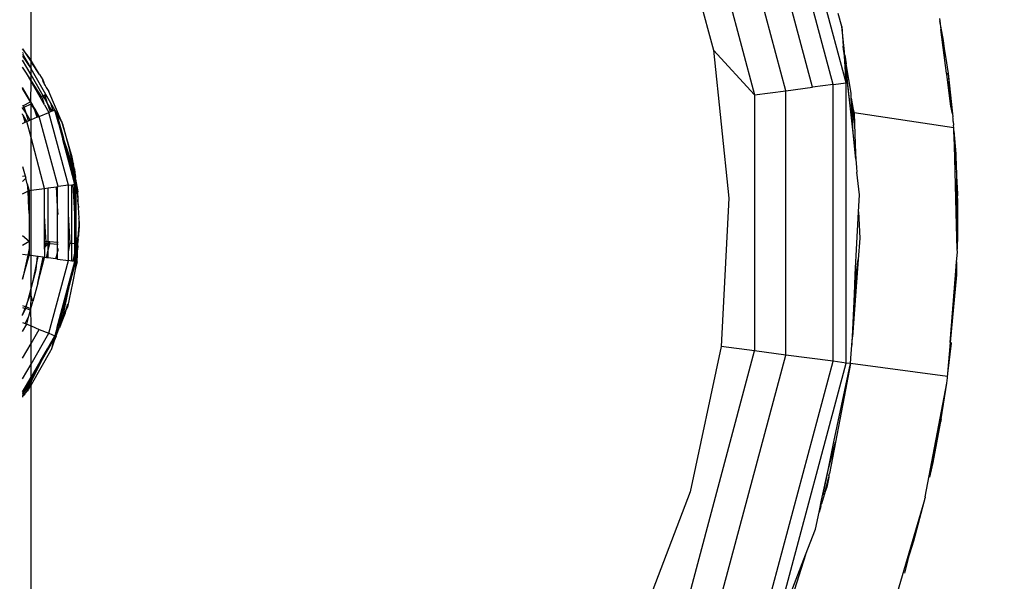
# Model space of a CAD drawing. Units: millimetres. Extents: x 13389 to 20647, y -7497 to 929.
# Drawn here: x 17809 to 17877, y -2549 to -2510 of the extents above; entities that cross this region are included whole.
import ezdxf

# ---------------------------------------------------------------- set-up
doc = ezdxf.new("R2010")
doc.units = ezdxf.units.MM
doc.layers.add('Strefa bezpieczna', color=8, linetype='Continuous')
doc.dimstyles.get("Standard").update_dxf_attribs({"dimtxt": 180, "dimasz": 200, "dimexe": 0.18, "dimexo": 0.0625, "dimgap": 200, "dimtad": 0, "dimtih": 1, "dimtoh": 1, "dimlfac": 0.001, "dimzin": 0, "dimdsep": 46, "dimtxsty": 'Standard', "dimcen": 0.09, "dimse1": 1, "dimse2": 1, "dimadec": 0, "dimazin": 0, "dimtfac": 1, "dimtdec": 4, "dimtofl": 0, "dimtmove": 0, "dimatfit": 3, "dimfxl": 1, "dimtolj": 1, "dimtzin": 0, "dimarcsym": 0})

# ---------------------------------------------------------------- blocks, each defined once
blk = doc.blocks.new('*D102')
at = {"layer": 'Defpoints', "color": 0}
for p in [(20647.331, 810.547), (20647.331, -2723.597), (15168.151, -3494.084)]:
    blk.add_point(p, dxfattribs=at)
at = {"layer": 'Strefa bezpieczna', "color": 0, "lineweight": -2}
for p, q in [((15368.151, 810.547), (17473.151, 810.547)), ((20447.331, 810.547), (18413.151, 810.547))]:
    blk.add_line(p, q, dxfattribs=at)
at = {"layer": 'Strefa bezpieczna', "color": 0}
for points in [[(15368.151, 843.88), (15368.151, 777.213), (15168.151, 810.547)], [(20447.331, 777.213), (20447.331, 843.88), (20647.331, 810.547)]]:
    blk.add_solid(points, dxfattribs=at)
at = {"layer": 'Strefa bezpieczna', "color": 0, "insert": (17943.151, 810.547), "char_height": 180, "attachment_point": 5}
blk.add_mtext('\\A1;5.48', dxfattribs=at)
blk = doc.blocks.new('*D103')
at = {"layer": 'Defpoints', "color": 0}
for p in [(19147.331, 266.464), (19147.331, -2373.597), (16668.151, -3107.373)]:
    blk.add_point(p, dxfattribs=at)
at = {"layer": 'Strefa bezpieczna', "color": 0, "lineweight": -2}
for p, q in [((16868.151, 266.464), (17473.151, 266.464)), ((18947.331, 266.464), (18413.151, 266.464))]:
    blk.add_line(p, q, dxfattribs=at)
at = {"layer": 'Strefa bezpieczna', "color": 0}
for points in [[(16868.151, 299.798), (16868.151, 233.131), (16668.151, 266.464)], [(18947.331, 233.131), (18947.331, 299.798), (19147.331, 266.464)]]:
    blk.add_solid(points, dxfattribs=at)
at = {"layer": 'Strefa bezpieczna', "color": 0, "insert": (17943.151, 266.464), "char_height": 180, "attachment_point": 5}
blk.add_mtext('\\A1;2.48', dxfattribs=at)
blk = doc.blocks.new('*D104')
at = {"layer": 'Defpoints', "color": 0}
for p in [(16989.797, -414.364), (13627.684, -7497.136), (18177.151, -7497.136)]:
    blk.add_point(p, dxfattribs=at)
at = {"layer": 'Strefa bezpieczna', "color": 0, "lineweight": -2}
for p, q in [((13627.684, -614.364), (13627.684, -3665.75)), ((13627.684, -7297.136), (13627.684, -4245.75))]:
    blk.add_line(p, q, dxfattribs=at)
at = {"layer": 'Strefa bezpieczna', "color": 0}
for points in [[(13661.018, -614.364), (13594.351, -614.364), (13627.684, -414.364)], [(13594.351, -7297.136), (13661.018, -7297.136), (13627.684, -7497.136)]]:
    blk.add_solid(points, dxfattribs=at)
at = {"layer": 'Strefa bezpieczna', "color": 0, "insert": (13627.684, -3955.75), "char_height": 180, "attachment_point": 5}
blk.add_mtext('\\A1;7.08', dxfattribs=at)
blk = doc.blocks.new('*D105')
at = {"layer": 'Defpoints', "color": 0}
for p in [(18177.833, -1914.383), (14504.329, -5533.284), (17963.151, -5533.284)]:
    blk.add_point(p, dxfattribs=at)
at = {"layer": 'Strefa bezpieczna', "color": 0, "lineweight": -2}
for p, q in [((14504.329, -2114.383), (14504.329, -3665.75)), ((14504.329, -5333.284), (14504.329, -4245.75))]:
    blk.add_line(p, q, dxfattribs=at)
at = {"layer": 'Strefa bezpieczna', "color": 0}
for points in [[(14537.662, -2114.383), (14470.995, -2114.383), (14504.329, -1914.383)], [(14470.995, -5333.284), (14537.662, -5333.284), (14504.329, -5533.284)]]:
    blk.add_solid(points, dxfattribs=at)
at = {"layer": 'Strefa bezpieczna', "color": 0, "insert": (14504.329, -3955.75), "char_height": 180, "attachment_point": 5}
blk.add_mtext('\\A1;3.62', dxfattribs=at)

msp = doc.modelspace()

# ---------------------------------------------------------------- linework, layer by layer
for p, q in [((17809.651, -2513.164), (17809.651, -2460.935)), ((17865.553, -2514.853), (17860.562, -2496.23)), ((17866.454, -2514.735), (17861.402, -2495.882)), ((17864.119, -2515.042), (17859.226, -2496.784)), ((17862.25, -2515.288), (17857.485, -2497.505)), ((17855.458, -2498.345), (17860.074, -2515.575)), ((17854.519, -2502.471), (17857.199, -2512.471)), ((17866.146, -2510.812), (17865.905, -2509.912)), ((17872.948, -2510.25), (17872.977, -2510.431)), ((17873.237, -2511.787), (17872.977, -2510.431)), ((17872.977, -2510.431), (17873.052, -2511.034)), ((17866.333, -2512.59), (17866.146, -2510.812)), ((17866.146, -2510.812), (17866.254, -2512.187)), ((17873.052, -2511.034), (17873.375, -2512.909)), ((17873.455, -2514.071), (17873.052, -2511.034)), ((17873.375, -2512.909), (17873.237, -2511.787)), ((17809.651, -2513.164), (17809.065, -2512.371)), ((17809.065, -2512.371), (17809.651, -2513.273)), ((17809.065, -2512.616), (17809.116, -2512.704)), ((17809.065, -2512.739), (17809.66, -2513.769)), ((17857.199, -2512.471), (17860.074, -2515.575)), ((17857.199, -2512.471), (17858.281, -2522.767)), ((17866.277, -2512.384), (17866.254, -2512.187)), ((17866.333, -2512.59), (17866.277, -2512.384)), ((17866.331, -2512.858), (17866.277, -2512.384)), ((17866.345, -2512.704), (17866.333, -2512.59)), ((17866.37, -2512.819), (17866.345, -2512.704)), ((17809.065, -2512.87), (17809.66, -2513.769)), ((17809.651, -2514.171), (17809.065, -2513.157)), ((17809.691, -2513.218), (17809.651, -2513.164)), ((17809.651, -2513.273), (17809.651, -2513.164)), ((17809.651, -2513.495), (17809.651, -2513.273)), ((17810.227, -2514.161), (17809.651, -2513.273)), ((17810.227, -2514.161), (17809.691, -2513.218)), ((17866.454, -2514.735), (17866.331, -2512.858)), ((17866.331, -2512.858), (17866.385, -2513.082)), ((17866.728, -2516.346), (17866.331, -2512.858)), ((17866.385, -2513.082), (17866.37, -2512.819)), ((17866.37, -2512.819), (17866.464, -2513.409)), ((17866.385, -2513.082), (17866.464, -2513.409)), ((17866.728, -2516.346), (17866.385, -2513.082)), ((17866.793, -2515.465), (17866.464, -2513.409)), ((17873.375, -2512.909), (17873.564, -2514.086)), ((17809.276, -2514.006), (17809.065, -2513.64)), ((17809.651, -2514.572), (17809.276, -2514.006)), ((17809.651, -2514.655), (17809.276, -2514.006)), ((17809.66, -2513.769), (17809.651, -2513.495)), ((17809.651, -2514.171), (17809.66, -2513.769)), ((17810.683, -2515.541), (17809.66, -2513.769)), ((17873.455, -2514.071), (17873.564, -2514.086)), ((17873.467, -2514.159), (17873.455, -2514.071)), ((17873.564, -2514.086), (17873.467, -2514.159)), ((17873.564, -2514.086), (17873.759, -2516.358)), ((17873.564, -2514.086), (17873.876, -2516.898)), ((17809.631, -2516.054), (17809.651, -2514.655)), ((17810.495, -2515.633), (17809.651, -2514.171)), ((17809.651, -2514.572), (17809.651, -2514.171)), ((17810.388, -2515.685), (17809.651, -2514.572)), ((17809.651, -2514.655), (17809.651, -2514.572)), ((17810.277, -2515.739), (17809.651, -2514.655)), ((17810.227, -2514.161), (17810.473, -2514.539)), ((17810.473, -2514.539), (17810.522, -2514.615)), ((17810.5, -2514.64), (17810.473, -2514.539)), ((17810.537, -2514.705), (17810.5, -2514.64)), ((17810.522, -2514.615), (17810.537, -2514.705)), ((17810.537, -2514.705), (17810.542, -2514.76)), ((17810.542, -2514.76), (17810.58, -2514.87)), ((17810.596, -2514.81), (17810.542, -2514.76)), ((17810.609, -2514.876), (17810.596, -2514.81)), ((17865.553, -2514.853), (17866.454, -2514.735)), ((17866.454, -2534.252), (17866.454, -2514.735)), ((17873.759, -2516.358), (17873.467, -2514.159)), ((17809.631, -2516.054), (17809.065, -2515.074)), ((17809.602, -2516.069), (17809.065, -2515.138)), ((17810.58, -2514.87), (17810.609, -2514.876)), ((17810.609, -2514.876), (17810.65, -2514.974)), ((17810.655, -2514.913), (17810.609, -2514.876)), ((17810.65, -2514.974), (17810.69, -2515.016)), ((17810.69, -2515.016), (17810.713, -2515.067)), ((17810.713, -2515.067), (17810.896, -2515.337)), ((17811.816, -2517.533), (17810.896, -2515.337)), ((17860.074, -2515.575), (17862.25, -2515.288)), ((17862.25, -2515.288), (17864.119, -2515.042)), ((17862.25, -2533.699), (17862.25, -2515.288)), ((17865.553, -2514.853), (17864.119, -2515.042)), ((17865.553, -2534.134), (17865.553, -2514.853)), ((17866.811, -2515.806), (17866.793, -2515.465)), ((17809.117, -2516.305), (17809.602, -2516.069)), ((17809.159, -2516.43), (17809.651, -2516.194)), ((17809.602, -2516.069), (17809.631, -2516.054)), ((17809.651, -2516.153), (17809.602, -2516.069)), ((17809.651, -2516.089), (17809.631, -2516.054)), ((17809.699, -2516.171), (17809.651, -2516.089)), ((17809.651, -2516.153), (17809.651, -2516.089)), ((17809.651, -2516.194), (17809.651, -2516.153)), ((17809.651, -2516.194), (17809.699, -2516.171)), ((17809.897, -2516.579), (17809.651, -2516.194)), ((17809.651, -2517.318), (17809.651, -2516.194)), ((17809.846, -2516.427), (17809.699, -2516.171)), ((17810.277, -2515.739), (17810.388, -2515.685)), ((17810.584, -2516.27), (17810.277, -2515.739)), ((17810.388, -2515.685), (17810.495, -2515.633)), ((17810.41, -2515.752), (17810.388, -2515.685)), ((17810.449, -2515.812), (17810.41, -2515.752)), ((17810.449, -2515.812), (17810.566, -2515.756)), ((17810.584, -2516.27), (17810.449, -2515.812)), ((17810.495, -2515.633), (17810.607, -2515.579)), ((17810.566, -2515.756), (17810.495, -2515.633)), ((17810.566, -2515.756), (17810.653, -2515.714)), ((17810.805, -2516.17), (17810.566, -2515.756)), ((17810.607, -2515.579), (17810.683, -2515.541)), ((17810.653, -2515.714), (17810.607, -2515.579)), ((17810.653, -2515.714), (17810.755, -2515.665)), ((17810.805, -2516.17), (17810.653, -2515.714)), ((17810.755, -2515.665), (17810.683, -2515.541)), ((17811.033, -2516.146), (17810.755, -2515.665)), ((17811.002, -2516.759), (17810.805, -2516.17)), ((17811.117, -2516.711), (17810.805, -2516.17)), ((17811.196, -2516.679), (17811.033, -2516.146)), ((17811.312, -2516.63), (17811.033, -2516.146)), ((17860.074, -2515.575), (17860.074, -2533.412)), ((17866.943, -2518.228), (17866.811, -2515.806)), ((17867.036, -2517.61), (17866.811, -2515.806)), ((17866.811, -2515.806), (17866.944, -2516.594)), ((17809.065, -2516.331), (17809.117, -2516.305)), ((17809.065, -2516.475), (17809.159, -2516.43)), ((17809.065, -2516.475), (17809.065, -2516.444)), ((17809.299, -2516.849), (17809.065, -2516.475)), ((17809.065, -2516.942), (17809.065, -2516.892)), ((17809.159, -2516.43), (17809.117, -2516.305)), ((17809.299, -2516.849), (17809.159, -2516.43)), ((17809.586, -2517.345), (17809.299, -2516.849)), ((17809.48, -2517.389), (17809.299, -2516.849)), ((17809.897, -2516.579), (17809.846, -2516.427)), ((17809.927, -2516.566), (17809.846, -2516.427)), ((17810.085, -2517.139), (17809.897, -2516.579)), ((17809.978, -2516.719), (17809.897, -2516.579)), ((17809.978, -2516.719), (17809.927, -2516.566)), ((17810.224, -2517.081), (17809.927, -2516.566)), ((17810.114, -2517.127), (17809.978, -2516.719)), ((17810.194, -2517.093), (17809.978, -2516.719)), ((17810.224, -2517.081), (17810.892, -2516.804)), ((17810.584, -2516.27), (17810.892, -2516.804)), ((17811.002, -2516.759), (17810.892, -2516.804)), ((17812.25, -2521.871), (17810.892, -2516.804)), ((17811.117, -2516.711), (17811.002, -2516.759)), ((17811.196, -2516.679), (17811.117, -2516.711)), ((17811.312, -2516.63), (17811.196, -2516.679)), ((17811.312, -2516.63), (17811.434, -2516.85)), ((17811.579, -2517.62), (17811.312, -2516.63)), ((17811.434, -2516.85), (17811.816, -2517.533)), ((17811.434, -2516.85), (17811.904, -2518.602)), ((17866.943, -2518.228), (17866.728, -2516.346)), ((17867.036, -2517.61), (17866.944, -2516.594)), ((17866.944, -2516.594), (17867.01, -2516.823)), ((17873.96, -2517.871), (17867.01, -2516.823)), ((17867.01, -2516.823), (17867.036, -2517.61)), ((17873.876, -2516.898), (17873.759, -2516.358)), ((17873.876, -2516.898), (17873.891, -2517.102)), ((17809.099, -2517.001), (17809.065, -2516.942)), ((17809.065, -2517.561), (17809.249, -2517.485)), ((17809.353, -2517.442), (17809.099, -2517.001)), ((17809.249, -2517.485), (17809.099, -2517.001)), ((17809.249, -2517.485), (17809.353, -2517.442)), ((17809.353, -2517.442), (17809.48, -2517.389)), ((17809.651, -2518.552), (17809.353, -2517.442)), ((17809.48, -2517.389), (17809.586, -2517.345)), ((17809.651, -2517.318), (17809.586, -2517.345)), ((17810.085, -2517.139), (17809.651, -2517.318)), ((17809.651, -2518.552), (17809.651, -2517.318)), ((17810.114, -2517.127), (17810.085, -2517.139)), ((17810.194, -2517.093), (17810.114, -2517.127)), ((17810.224, -2517.081), (17810.194, -2517.093)), ((17811.533, -2521.965), (17810.224, -2517.081)), ((17811.844, -2517.583), (17811.816, -2517.533)), ((17812.521, -2519.925), (17811.844, -2517.583)), ((17811.844, -2517.583), (17812.241, -2519.065)), ((17873.903, -2517.201), (17873.891, -2517.102)), ((17873.916, -2517.434), (17873.903, -2517.201)), ((17873.916, -2517.434), (17873.936, -2517.692)), ((17811.579, -2517.62), (17811.584, -2517.647)), ((17811.584, -2517.647), (17811.863, -2518.689)), ((17811.584, -2517.647), (17811.904, -2518.602)), ((17867.105, -2519.655), (17866.943, -2518.228)), ((17867.119, -2520.063), (17866.943, -2518.228)), ((17867.036, -2517.61), (17867.105, -2519.655)), ((17873.96, -2517.871), (17873.936, -2517.692)), ((17873.966, -2518.085), (17873.96, -2517.871)), ((17873.966, -2518.085), (17874.088, -2519.694)), ((17873.994, -2519.108), (17873.966, -2518.085)), ((17810.598, -2522.088), (17809.651, -2518.552)), ((17809.651, -2522.213), (17809.651, -2518.552)), ((17812.165, -2519.575), (17811.863, -2518.689)), ((17812.375, -2520.597), (17811.863, -2518.689)), ((17811.904, -2518.602), (17811.922, -2518.671)), ((17811.922, -2518.671), (17812.559, -2520.561)), ((17811.922, -2518.671), (17812.165, -2519.575)), ((17812.165, -2519.575), (17812.174, -2519.61)), ((17812.499, -2520.573), (17812.174, -2519.61)), ((17812.174, -2519.61), (17812.435, -2520.585)), ((17812.241, -2519.065), (17812.503, -2520.14)), ((17873.994, -2519.108), (17874.129, -2520.675)), ((17874.045, -2520.917), (17873.994, -2519.108)), ((17812.503, -2520.14), (17812.592, -2520.555)), ((17812.503, -2520.14), (17812.6, -2520.406)), ((17812.6, -2520.406), (17812.521, -2519.925)), ((17867.105, -2519.655), (17867.119, -2520.063)), ((17867.119, -2520.063), (17867.178, -2520.626)), ((17874.088, -2519.694), (17874.129, -2520.675)), ((17809.065, -2520.57), (17809.236, -2521.207)), ((17812.375, -2520.597), (17812.435, -2520.585)), ((17812.537, -2521.202), (17812.375, -2520.597)), ((17812.435, -2520.585), (17812.499, -2520.573)), ((17812.435, -2520.585), (17812.518, -2520.895)), ((17812.499, -2520.573), (17812.559, -2520.561)), ((17812.518, -2520.69), (17812.499, -2520.573)), ((17812.525, -2520.714), (17812.518, -2520.69)), ((17812.518, -2520.895), (17812.527, -2520.75)), ((17812.537, -2521.202), (17812.518, -2520.895)), ((17812.518, -2520.895), (17812.597, -2521.18)), ((17812.586, -2520.702), (17812.525, -2520.714)), ((17812.527, -2520.75), (17812.525, -2520.714)), ((17812.527, -2520.75), (17812.579, -2520.887)), ((17812.592, -2520.555), (17812.559, -2520.561)), ((17812.559, -2520.561), (17812.564, -2520.634)), ((17812.564, -2520.634), (17812.586, -2520.702)), ((17812.586, -2520.702), (17812.579, -2520.887)), ((17812.579, -2520.887), (17812.6, -2520.954)), ((17812.707, -2521.038), (17812.586, -2520.702)), ((17812.638, -2520.546), (17812.592, -2520.555)), ((17812.592, -2520.555), (17812.707, -2521.038)), ((17812.6, -2520.954), (17812.597, -2521.18)), ((17812.638, -2520.546), (17812.6, -2520.406)), ((17812.6, -2520.954), (17812.731, -2521.376)), ((17812.684, -2520.721), (17812.638, -2520.546)), ((17812.684, -2520.721), (17812.707, -2521.038)), ((17867.178, -2520.626), (17867.193, -2520.97)), ((17867.378, -2522.528), (17867.193, -2520.97)), ((17874.045, -2520.917), (17874.151, -2520.932)), ((17874.15, -2524.665), (17874.045, -2520.917)), ((17874.129, -2520.675), (17874.151, -2520.932)), ((17874.151, -2520.932), (17874.151, -2521.204)), ((17809.065, -2521.24), (17809.236, -2521.207)), ((17809.065, -2521.612), (17809.284, -2521.387)), ((17809.236, -2521.207), (17809.284, -2521.387)), ((17809.388, -2521.776), (17809.284, -2521.387)), ((17812.7, -2521.812), (17812.537, -2521.202)), ((17812.597, -2521.18), (17812.762, -2521.804)), ((17812.707, -2521.038), (17812.713, -2521.12)), ((17812.713, -2521.12), (17812.72, -2521.154)), ((17812.72, -2521.154), (17812.741, -2521.26)), ((17812.738, -2521.31), (17812.731, -2521.376)), ((17812.731, -2521.376), (17812.754, -2521.449)), ((17812.738, -2521.31), (17812.741, -2521.26)), ((17812.754, -2521.449), (17812.762, -2521.804)), ((17812.754, -2521.449), (17812.918, -2522.33)), ((17812.754, -2521.449), (17812.832, -2522.126)), ((17874.151, -2521.204), (17874.15, -2524.665)), ((17874.151, -2521.204), (17874.204, -2522.495)), ((17809.065, -2522.46), (17809.416, -2522.28)), ((17809.388, -2521.776), (17809.416, -2522.28)), ((17809.388, -2521.776), (17809.51, -2522.232)), ((17809.416, -2522.28), (17809.51, -2522.232)), ((17809.416, -2522.28), (17809.482, -2523.505)), ((17809.51, -2522.232), (17809.651, -2522.213)), ((17809.51, -2522.232), (17809.51, -2523.969)), ((17809.651, -2522.213), (17810.598, -2522.088)), ((17809.651, -2526.774), (17809.651, -2522.213)), ((17810.598, -2522.088), (17810.848, -2522.055)), ((17810.598, -2523.999), (17810.598, -2522.088)), ((17810.848, -2522.055), (17811.415, -2521.981)), ((17810.848, -2525.789), (17810.848, -2522.055)), ((17811.415, -2521.981), (17811.501, -2521.97)), ((17811.501, -2523.383), (17811.415, -2521.981)), ((17811.501, -2521.97), (17811.533, -2521.965)), ((17811.501, -2523.383), (17811.501, -2521.97)), ((17812.25, -2521.871), (17811.533, -2521.965)), ((17812.25, -2521.871), (17812.491, -2521.839)), ((17812.25, -2523.885), (17812.25, -2521.871)), ((17812.491, -2521.839), (17812.575, -2521.828)), ((17812.491, -2525.904), (17812.491, -2521.839)), ((17812.575, -2521.828), (17812.7, -2521.812)), ((17812.7, -2523.871), (17812.575, -2521.828)), ((17812.762, -2521.804), (17812.7, -2521.812)), ((17812.7, -2521.812), (17812.762, -2521.958)), ((17812.7, -2523.871), (17812.7, -2521.812)), ((17812.762, -2521.804), (17812.762, -2521.958)), ((17812.762, -2521.958), (17812.832, -2522.126)), ((17812.762, -2521.958), (17812.762, -2524.876)), ((17812.832, -2522.126), (17812.918, -2522.33)), ((17812.832, -2522.126), (17812.909, -2522.856)), ((17812.967, -2523.413), (17812.918, -2522.33)), ((17812.928, -2523.217), (17812.909, -2522.856)), ((17858.281, -2522.767), (17857.739, -2533.105)), ((17867.315, -2523.729), (17867.378, -2522.528)), ((17874.204, -2522.495), (17874.205, -2522.597)), ((17874.208, -2522.648), (17874.205, -2522.597)), ((17874.206, -2522.784), (17874.208, -2522.648)), ((17874.206, -2522.784), (17874.225, -2525.299)), ((17809.482, -2523.505), (17809.51, -2523.969)), ((17811.533, -2523.907), (17811.501, -2523.383)), ((17811.501, -2525.834), (17811.501, -2523.383)), ((17812.928, -2523.217), (17812.967, -2523.413)), ((17813.002, -2524.159), (17812.967, -2523.413)), ((17867.087, -2528.084), (17867.315, -2523.729)), ((17867.315, -2523.729), (17867.396, -2525.558)), ((17809.51, -2523.969), (17809.51, -2525.767)), ((17810.681, -2525.515), (17810.598, -2523.999)), ((17810.598, -2525.391), (17810.598, -2523.999)), ((17812.373, -2525.895), (17812.25, -2523.885)), ((17812.25, -2525.887), (17812.25, -2523.885)), ((17812.762, -2524.876), (17812.7, -2523.871)), ((17812.7, -2525.918), (17812.7, -2523.871)), ((17812.992, -2524.385), (17812.877, -2525.755)), ((17812.992, -2524.385), (17812.948, -2525.395)), ((17813.002, -2524.159), (17812.981, -2524.19)), ((17813.007, -2524.277), (17812.981, -2524.19)), ((17812.992, -2524.385), (17813.007, -2524.277)), ((17813.029, -2524.765), (17812.992, -2524.385)), ((17812.826, -2525.927), (17812.762, -2524.876)), ((17812.762, -2524.876), (17812.762, -2525.922)), ((17812.948, -2525.395), (17813.029, -2524.765)), ((17874.197, -2526.328), (17874.15, -2524.665)), ((17809.065, -2525.375), (17809.51, -2525.767)), ((17809.065, -2526.036), (17809.51, -2525.767)), ((17809.51, -2525.767), (17809.51, -2526.284)), ((17810.681, -2525.515), (17810.598, -2525.391)), ((17810.598, -2525.771), (17810.598, -2525.391)), ((17810.598, -2525.771), (17810.711, -2525.779)), ((17810.598, -2525.899), (17810.598, -2525.771)), ((17810.711, -2525.779), (17810.681, -2525.515)), ((17810.698, -2525.843), (17810.711, -2525.779)), ((17810.711, -2525.779), (17810.848, -2525.789)), ((17810.848, -2525.789), (17810.962, -2525.797)), ((17810.848, -2525.924), (17810.848, -2525.789)), ((17810.962, -2525.797), (17810.848, -2525.924)), ((17810.953, -2525.927), (17810.962, -2525.797)), ((17810.962, -2525.797), (17811.501, -2525.834)), ((17812.863, -2525.517), (17812.877, -2525.755)), ((17812.877, -2525.755), (17812.864, -2525.823)), ((17812.877, -2525.755), (17812.944, -2525.484)), ((17812.935, -2525.657), (17812.888, -2525.931)), ((17812.912, -2526.095), (17812.935, -2525.657)), ((17812.935, -2525.657), (17812.944, -2525.484)), ((17812.948, -2525.395), (17812.944, -2525.484)), ((17867.396, -2525.558), (17867.287, -2527.048)), ((17874.225, -2525.299), (17874.197, -2526.328)), ((17809.51, -2526.284), (17809.415, -2526.743)), ((17809.51, -2526.284), (17809.51, -2526.756)), ((17810.598, -2525.899), (17810.702, -2525.907)), ((17810.598, -2526.203), (17810.598, -2525.899)), ((17810.633, -2526.164), (17810.598, -2526.203)), ((17810.598, -2526.333), (17810.633, -2526.164)), ((17810.598, -2526.333), (17810.598, -2526.203)), ((17810.598, -2526.333), (17810.598, -2526.899)), ((17810.652, -2526.142), (17810.633, -2526.164)), ((17810.652, -2526.142), (17810.702, -2525.907)), ((17810.848, -2525.924), (17810.652, -2526.142)), ((17810.702, -2525.907), (17810.698, -2525.843)), ((17810.702, -2525.907), (17810.848, -2525.924)), ((17810.734, -2526.917), (17810.848, -2526.402)), ((17810.848, -2526.358), (17810.848, -2525.924)), ((17810.848, -2525.924), (17810.953, -2525.927)), ((17810.848, -2526.358), (17810.953, -2525.927)), ((17810.848, -2526.402), (17810.848, -2526.358)), ((17810.848, -2526.932), (17810.848, -2526.402)), ((17810.953, -2525.927), (17811.501, -2525.969)), ((17811.501, -2525.834), (17811.533, -2525.836)), ((17811.501, -2525.969), (17811.501, -2525.834)), ((17811.501, -2525.969), (17811.533, -2525.971)), ((17811.501, -2526.482), (17811.501, -2525.969)), ((17811.501, -2526.482), (17811.533, -2526.427)), ((17811.501, -2526.585), (17811.501, -2526.482)), ((17811.533, -2526.427), (17811.533, -2526.267)), ((17812.25, -2525.887), (17812.373, -2525.895)), ((17812.25, -2526.5), (17812.25, -2525.887)), ((17812.25, -2526.5), (17812.373, -2525.895)), ((17812.25, -2527.116), (17812.25, -2526.5)), ((17812.373, -2525.895), (17812.491, -2525.904)), ((17812.491, -2527.148), (17812.491, -2525.904)), ((17812.491, -2525.904), (17812.7, -2525.918)), ((17812.7, -2525.918), (17812.762, -2525.922)), ((17812.7, -2526.545), (17812.7, -2525.918)), ((17812.7, -2526.545), (17812.762, -2526.314)), ((17812.762, -2525.922), (17812.826, -2525.927)), ((17812.762, -2525.922), (17812.762, -2526.243)), ((17812.762, -2526.243), (17812.816, -2526.07)), ((17812.762, -2526.243), (17812.762, -2526.314)), ((17812.762, -2526.314), (17812.762, -2526.551)), ((17812.792, -2526.48), (17812.762, -2526.551)), ((17812.841, -2526.247), (17812.792, -2526.48)), ((17812.826, -2525.927), (17812.812, -2525.998)), ((17812.816, -2526.07), (17812.812, -2525.998)), ((17812.877, -2526.075), (17812.816, -2526.07)), ((17812.816, -2526.07), (17812.838, -2526.178)), ((17812.826, -2525.927), (17812.864, -2525.823)), ((17812.888, -2525.931), (17812.826, -2525.927)), ((17812.877, -2526.075), (17812.838, -2526.178)), ((17812.838, -2526.178), (17812.841, -2526.247)), ((17812.841, -2526.247), (17812.858, -2526.614)), ((17812.858, -2526.614), (17812.883, -2526.369)), ((17812.864, -2525.823), (17812.888, -2525.931)), ((17812.877, -2526.075), (17812.887, -2526.003)), ((17812.883, -2526.369), (17812.877, -2526.075)), ((17812.912, -2526.095), (17812.883, -2526.369)), ((17812.887, -2526.003), (17812.888, -2525.931)), ((17874.203, -2526.536), (17874.197, -2526.328)), ((17809.415, -2526.743), (17809.065, -2526.697)), ((17809.415, -2526.743), (17809.065, -2528.418)), ((17809.065, -2528.418), (17809.51, -2526.756)), ((17809.51, -2526.756), (17809.415, -2526.743)), ((17809.651, -2526.774), (17809.51, -2526.756)), ((17810.099, -2526.833), (17809.651, -2526.774)), ((17809.651, -2529.072), (17809.651, -2526.774)), ((17810.053, -2527.285), (17810.099, -2526.833)), ((17810.053, -2527.285), (17810.147, -2526.839)), ((17810.147, -2526.839), (17810.099, -2526.833)), ((17810.12, -2528.683), (17810.486, -2526.884)), ((17810.12, -2528.683), (17810.598, -2526.899)), ((17810.486, -2526.884), (17810.147, -2526.839)), ((17810.598, -2526.899), (17810.486, -2526.884)), ((17810.734, -2526.917), (17810.598, -2526.899)), ((17810.848, -2526.932), (17810.734, -2526.917)), ((17811.383, -2527.002), (17810.848, -2526.932)), ((17810.892, -2532.183), (17812.25, -2527.116)), ((17811.383, -2527.002), (17811.501, -2526.585)), ((17811.415, -2527.006), (17811.383, -2527.002)), ((17811.415, -2527.006), (17811.501, -2526.585)), ((17811.501, -2527.018), (17811.415, -2527.006)), ((17811.501, -2527.018), (17811.501, -2526.585)), ((17811.501, -2527.018), (17812.25, -2527.116)), ((17812.227, -2529.179), (17812.762, -2527.184)), ((17812.491, -2527.148), (17812.25, -2527.116)), ((17812.428, -2528.192), (17812.7, -2527.176)), ((17812.575, -2527.159), (17812.491, -2527.148)), ((17812.575, -2527.159), (17812.7, -2526.592)), ((17812.636, -2527.167), (17812.575, -2527.159)), ((17812.7, -2526.853), (17812.636, -2527.167)), ((17812.7, -2527.176), (17812.636, -2527.167)), ((17812.7, -2526.592), (17812.7, -2526.545)), ((17812.762, -2526.551), (17812.7, -2526.853)), ((17812.7, -2526.853), (17812.7, -2526.592)), ((17812.7, -2527.176), (17812.7, -2526.853)), ((17812.762, -2527.184), (17812.7, -2527.176)), ((17812.799, -2527.189), (17812.754, -2527.619)), ((17812.762, -2526.551), (17812.762, -2527.184)), ((17812.799, -2527.189), (17812.762, -2527.184)), ((17812.858, -2526.614), (17812.799, -2527.189)), ((17812.854, -2527.196), (17812.799, -2527.189)), ((17812.854, -2527.196), (17812.88, -2526.699)), ((17812.88, -2526.699), (17812.858, -2526.614)), ((17867.054, -2528.845), (17867.287, -2527.048)), ((17867.287, -2527.048), (17867.242, -2527.677)), ((17874.15, -2527.211), (17874.203, -2526.536)), ((17809.798, -2528.519), (17810.053, -2527.285)), ((17809.798, -2528.519), (17810.006, -2527.738)), ((17810.006, -2527.738), (17810.053, -2527.285)), ((17812.754, -2527.619), (17812.535, -2528.697)), ((17812.854, -2527.196), (17812.754, -2527.619)), ((17867.242, -2527.677), (17866.898, -2532.418)), ((17867.004, -2529.977), (17867.242, -2527.677)), ((17874.078, -2528.137), (17874.15, -2527.211)), ((17874.15, -2527.211), (17874.15, -2528.075)), ((17809.651, -2529.072), (17809.798, -2528.519)), ((17812.167, -2529.165), (17812.428, -2528.192)), ((17812.428, -2528.192), (17812.227, -2529.179)), ((17867.054, -2528.845), (17867.087, -2528.084)), ((17874.149, -2528.102), (17873.713, -2532.818)), ((17873.713, -2532.818), (17874.078, -2528.137)), ((17874.078, -2528.137), (17874.149, -2528.102)), ((17874.15, -2528.075), (17874.149, -2528.102)), ((17809.418, -2529.946), (17809.651, -2529.072)), ((17809.605, -2529.447), (17809.651, -2529.226)), ((17809.651, -2529.226), (17809.651, -2529.072)), ((17809.651, -2529.582), (17809.651, -2529.226)), ((17810.12, -2528.683), (17809.779, -2529.957)), ((17811.637, -2531.142), (17812.167, -2529.165)), ((17812.209, -2529.248), (17811.865, -2530.957)), ((17811.966, -2530.152), (17812.167, -2529.165)), ((17811.966, -2530.152), (17812.209, -2529.248)), ((17812.535, -2528.697), (17812.179, -2530.373)), ((17812.209, -2529.248), (17812.227, -2529.179)), ((17867.004, -2529.977), (17867.054, -2528.845)), ((17809.418, -2529.946), (17809.561, -2529.598)), ((17809.561, -2529.598), (17809.577, -2529.521)), ((17809.577, -2529.521), (17809.605, -2529.447)), ((17809.651, -2529.582), (17809.605, -2529.447)), ((17809.645, -2530.456), (17809.651, -2529.582)), ((17809.779, -2529.957), (17809.651, -2529.582)), ((17809.065, -2530.256), (17809.28, -2530.33)), ((17809.065, -2530.387), (17809.235, -2530.447)), ((17809.065, -2530.89), (17809.235, -2530.447)), ((17809.065, -2530.89), (17809.281, -2530.463)), ((17809.235, -2530.447), (17809.28, -2530.33)), ((17809.235, -2530.447), (17809.281, -2530.463)), ((17809.28, -2530.33), (17809.398, -2530.023)), ((17809.28, -2530.33), (17809.313, -2530.342)), ((17809.281, -2530.463), (17809.313, -2530.342)), ((17809.612, -2530.58), (17809.281, -2530.463)), ((17809.313, -2530.342), (17809.398, -2530.023)), ((17809.313, -2530.342), (17809.645, -2530.456)), ((17809.398, -2530.023), (17809.418, -2529.946)), ((17809.5, -2530.999), (17809.612, -2530.58)), ((17809.612, -2530.58), (17809.645, -2530.456)), ((17809.645, -2530.456), (17809.779, -2529.957)), ((17809.651, -2531.669), (17809.645, -2530.456)), ((17811.696, -2531.162), (17811.966, -2530.152)), ((17811.757, -2531.183), (17811.966, -2530.152)), ((17811.865, -2530.957), (17812.058, -2530.609)), ((17812.058, -2530.609), (17812.016, -2530.769)), ((17812.179, -2530.373), (17812.058, -2530.609)), ((17812.09, -2530.489), (17812.058, -2530.609)), ((17812.18, -2530.15), (17812.09, -2530.489)), ((17812.09, -2530.489), (17812.179, -2530.373)), ((17866.898, -2532.418), (17867.004, -2529.977)), ((17809.065, -2530.95), (17809.065, -2530.89)), ((17809.249, -2531.502), (17809.5, -2530.999)), ((17809.353, -2531.545), (17809.5, -2530.999)), ((17811.475, -2531.748), (17811.637, -2531.142)), ((17811.613, -2531.472), (17811.696, -2531.162)), ((17811.613, -2531.472), (17811.718, -2531.304)), ((17811.637, -2531.142), (17811.696, -2531.162)), ((17811.696, -2531.162), (17811.757, -2531.183)), ((17811.718, -2531.304), (17811.757, -2531.183)), ((17811.768, -2531.339), (17811.718, -2531.304)), ((17811.757, -2531.183), (17811.835, -2531.019)), ((17811.757, -2531.183), (17811.811, -2531.137)), ((17811.815, -2531.203), (17811.757, -2531.183)), ((17811.783, -2531.268), (17811.768, -2531.339)), ((17811.815, -2531.203), (17811.783, -2531.268)), ((17812.016, -2530.769), (17811.799, -2531.35)), ((17811.839, -2531.086), (17811.811, -2531.137)), ((17811.811, -2531.137), (17811.815, -2531.203)), ((17811.835, -2531.019), (17811.865, -2530.957)), ((17811.835, -2531.019), (17811.839, -2531.086)), ((17811.839, -2531.086), (17812.016, -2530.769)), ((17809.065, -2531.426), (17809.249, -2531.502)), ((17809.065, -2532.045), (17809.353, -2531.545)), ((17809.249, -2531.502), (17809.353, -2531.545)), ((17809.353, -2531.545), (17809.651, -2531.669)), ((17809.651, -2531.669), (17810.224, -2531.906)), ((17809.651, -2532.899), (17809.651, -2531.669)), ((17809.651, -2532.899), (17810.224, -2531.906)), ((17810.224, -2531.906), (17810.892, -2532.183)), ((17811.475, -2531.748), (17811.312, -2532.357)), ((17811.768, -2531.339), (17811.369, -2532.38)), ((17811.369, -2532.38), (17811.613, -2531.472)), ((17811.475, -2531.748), (17811.529, -2531.674)), ((17811.529, -2531.674), (17811.613, -2531.472)), ((17811.63, -2531.574), (17811.598, -2531.674)), ((17811.799, -2531.35), (17811.629, -2531.806)), ((17811.768, -2531.339), (17811.63, -2531.574)), ((17811.799, -2531.35), (17811.768, -2531.339)), ((17809.651, -2534.332), (17810.892, -2532.183)), ((17811.243, -2532.598), (17810.336, -2534.17)), ((17810.786, -2533.268), (17811.312, -2532.357)), ((17810.892, -2532.183), (17811.312, -2532.357)), ((17811.243, -2532.598), (17811.047, -2533.322)), ((17811.312, -2532.357), (17811.243, -2532.598)), ((17811.369, -2532.38), (17811.243, -2532.598)), ((17811.409, -2532.378), (17811.268, -2532.697)), ((17811.268, -2532.697), (17811.369, -2532.38)), ((17811.369, -2532.38), (17811.312, -2532.357)), ((17866.868, -2532.265), (17866.855, -2533.003)), ((17866.855, -2533.003), (17866.898, -2532.418)), ((17809.065, -2533.913), (17809.651, -2532.899)), ((17809.651, -2534.332), (17809.651, -2532.899)), ((17810.282, -2534.14), (17810.786, -2533.268)), ((17810.786, -2533.268), (17810.336, -2534.17)), ((17811.03, -2533.352), (17811.014, -2533.406)), ((17811.047, -2533.322), (17811.03, -2533.352)), ((17811.268, -2532.697), (17811.047, -2533.322)), ((17857.739, -2533.105), (17855.587, -2543.232)), ((17860.074, -2533.412), (17857.739, -2533.105)), ((17866.789, -2533.914), (17866.855, -2533.003)), ((17873.546, -2534.974), (17873.734, -2532.832)), ((17873.546, -2534.974), (17873.799, -2532.876)), ((17873.734, -2532.832), (17873.713, -2532.818)), ((17873.799, -2532.876), (17873.734, -2532.832)), ((17811.014, -2533.406), (17809.651, -2535.768)), ((17855.458, -2550.642), (17860.074, -2533.412)), ((17857.485, -2551.482), (17862.25, -2533.699)), ((17862.25, -2533.699), (17860.074, -2533.412)), ((17865.553, -2534.134), (17862.25, -2533.699)), ((17866.763, -2534.265), (17866.779, -2533.965)), ((17866.779, -2533.965), (17866.789, -2533.914)), ((17809.065, -2535.347), (17809.651, -2534.332)), ((17809.651, -2535.234), (17810.282, -2534.14)), ((17810.336, -2534.17), (17809.651, -2535.544)), ((17809.651, -2535.234), (17809.651, -2534.332)), ((17809.833, -2535.042), (17810.282, -2534.14)), ((17810.336, -2534.17), (17809.833, -2535.042)), ((17860.562, -2552.757), (17865.553, -2534.134)), ((17861.402, -2553.105), (17866.454, -2534.252)), ((17866.454, -2534.252), (17865.553, -2534.134)), ((17866.761, -2534.293), (17866.32, -2536.596)), ((17866.366, -2536.154), (17866.761, -2534.293)), ((17866.761, -2534.293), (17866.454, -2534.252)), ((17866.763, -2534.265), (17866.761, -2534.293)), ((17873.528, -2535.184), (17866.761, -2534.293)), ((17809.259, -2535.913), (17809.651, -2535.234)), ((17809.651, -2535.407), (17809.31, -2535.948)), ((17809.363, -2535.984), (17809.651, -2535.407)), ((17809.651, -2535.357), (17809.833, -2535.042)), ((17809.651, -2535.357), (17809.651, -2535.234)), ((17809.651, -2535.407), (17809.651, -2535.357)), ((17809.651, -2535.544), (17809.651, -2535.407)), ((17873.464, -2535.66), (17873.509, -2535.288)), ((17873.509, -2535.288), (17873.528, -2535.184)), ((17873.528, -2535.184), (17873.541, -2535.021)), ((17873.541, -2535.021), (17873.546, -2534.974)), ((17809.065, -2536.248), (17809.187, -2536.037)), ((17809.238, -2536.072), (17809.15, -2536.225)), ((17809.15, -2536.225), (17809.283, -2536.102)), ((17809.187, -2536.037), (17809.259, -2535.913)), ((17809.238, -2536.072), (17809.187, -2536.037)), ((17809.415, -2536.018), (17809.198, -2536.263)), ((17809.283, -2536.102), (17809.198, -2536.263)), ((17809.31, -2535.948), (17809.238, -2536.072)), ((17809.283, -2536.102), (17809.238, -2536.072)), ((17809.259, -2535.913), (17809.31, -2535.948)), ((17809.283, -2536.102), (17809.363, -2535.984)), ((17809.31, -2535.948), (17809.363, -2535.984)), ((17809.415, -2536.018), (17809.363, -2535.984)), ((17809.481, -2536.063), (17809.39, -2536.22)), ((17809.651, -2535.544), (17809.415, -2536.018)), ((17809.481, -2536.063), (17809.415, -2536.018)), ((17809.587, -2535.866), (17809.481, -2536.063)), ((17809.651, -2535.768), (17809.587, -2535.866)), ((17809.651, -2535.768), (17809.651, -2535.544)), ((17809.651, -2587.944), (17809.651, -2535.768)), ((17871.972, -2543.579), (17873.464, -2535.66)), ((17872.329, -2541.986), (17873.464, -2535.66)), ((17873.078, -2538.146), (17873.464, -2535.66)), ((17809.135, -2536.25), (17809.065, -2536.371)), ((17809.065, -2536.32), (17809.135, -2536.25)), ((17809.166, -2536.325), (17809.065, -2536.413)), ((17809.166, -2536.325), (17809.065, -2536.516)), ((17809.065, -2536.554), (17809.205, -2536.43)), ((17809.205, -2536.43), (17809.065, -2536.595)), ((17809.065, -2536.595), (17809.065, -2536.621)), ((17809.15, -2536.225), (17809.135, -2536.25)), ((17809.198, -2536.263), (17809.166, -2536.325)), ((17809.205, -2536.43), (17809.235, -2536.387)), ((17809.235, -2536.387), (17809.272, -2536.341)), ((17809.272, -2536.341), (17809.39, -2536.22)), ((17865.605, -2539.735), (17866.366, -2536.154)), ((17866.32, -2536.596), (17865.713, -2539.765)), ((17866.32, -2536.596), (17866.366, -2536.154)), ((17873.078, -2538.146), (17873.06, -2538.281)), ((17872.51, -2541.186), (17873.034, -2538.431)), ((17873.034, -2538.431), (17873.05, -2538.331)), ((17873.06, -2538.281), (17873.05, -2538.331)), ((17865.227, -2541.592), (17865.605, -2539.735)), ((17865.227, -2541.592), (17865.713, -2539.765)), ((17865.713, -2539.765), (17865.295, -2541.944)), ((17864.739, -2543.807), (17865.227, -2541.592)), ((17864.851, -2543.439), (17865.227, -2541.592)), ((17872.329, -2541.986), (17872.51, -2541.186)), ((17865.244, -2542.212), (17865.113, -2542.895)), ((17865.149, -2542.55), (17865.244, -2542.212)), ((17865.255, -2542.112), (17865.244, -2542.212)), ((17865.255, -2542.112), (17865.295, -2541.944)), ((17872.289, -2542.212), (17872.329, -2541.986)), ((17864.99, -2543.208), (17865.149, -2542.55)), ((17865.113, -2542.895), (17864.99, -2543.208)), ((17855.587, -2543.232), (17851.877, -2552.897)), ((17864.99, -2543.208), (17864.727, -2544.051)), ((17871.942, -2543.711), (17871.955, -2543.651)), ((17871.963, -2543.625), (17871.955, -2543.651)), ((17871.972, -2543.579), (17871.963, -2543.625)), ((17864.562, -2544.64), (17864.739, -2543.807)), ((17864.688, -2544.242), (17864.562, -2544.64)), ((17864.688, -2544.242), (17864.727, -2544.051)), ((17869.725, -2551.241), (17871.891, -2543.921)), ((17871.18, -2546.633), (17871.891, -2543.921)), ((17871.891, -2543.921), (17871.929, -2543.754)), ((17871.929, -2543.754), (17871.942, -2543.711)), ((17864.312, -2545.816), (17864.562, -2544.64)), ((17863.626, -2547.602), (17864.312, -2545.816)), ((17870.761, -2547.96), (17871.18, -2546.633)), ((17871.18, -2546.633), (17871.137, -2546.604)), ((17862.318, -2551.01), (17863.626, -2547.602)), ((17863.626, -2547.602), (17862.861, -2550.025)), ((17870.761, -2547.96), (17870.513, -2548.883))]:
    msp.add_line(p, q)

# ---------------------------------------------------------------- dimensions: what is measured, and where the dimension line sits
at = {"layer": 'Strefa bezpieczna'}
for base, p1, p2, picture, middle in [((20647.331, 810.547), (15168.151, -3494.084), (20647.331, -2723.597), '*D102', (17943.151, 810.547)), ((19147.331, 266.464), (16668.151, -3107.373), (19147.331, -2373.597), '*D103', (17943.151, 266.464))]:
    dim = msp.add_linear_dim(base=base, p1=p1, p2=p2, dimstyle='Standard', dxfattribs=at)
    dim.commit()
    dim.dimension.update_dxf_attribs({"geometry": picture, "text_midpoint": middle, "dimtype": 160})
for base, p1, p2, picture, middle in [((13627.684, -7497.136), (16989.797, -414.364), (18177.151, -7497.136), '*D104', (13627.684, -3955.75)), ((14504.329, -5533.284), (18177.833, -1914.383), (17963.151, -5533.284), '*D105', (14504.329, -3955.75))]:
    dim = msp.add_linear_dim(base=base, p1=p1, p2=p2, angle=90, dimstyle='Standard', dxfattribs=at)
    dim.commit()
    dim.dimension.update_dxf_attribs({"geometry": picture, "text_midpoint": middle, "dimtype": 160})

doc.saveas('drawing.dxf')
